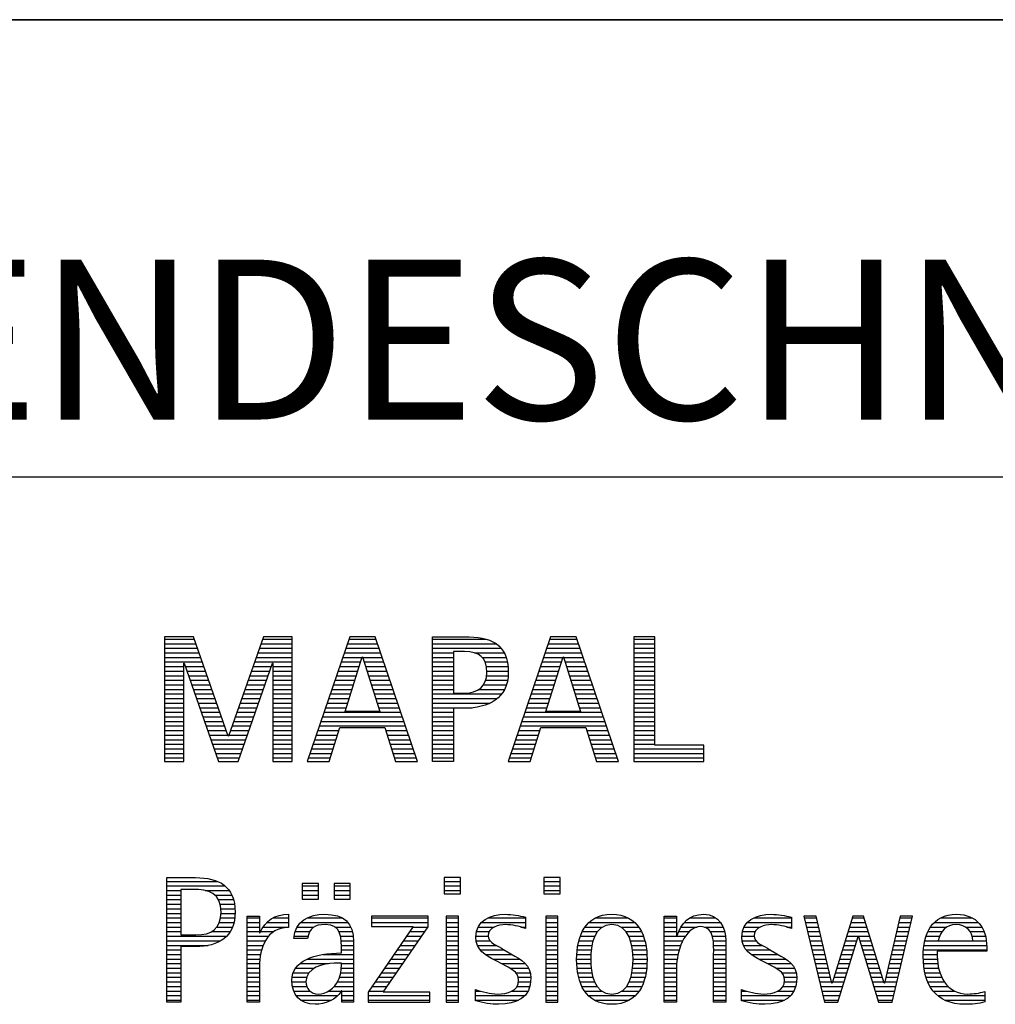
# Model space of a CAD drawing. Units: millimetres. Extents: x 0 to 420, y 0 to 297.
# Drawn here: x 248 to 270, y 28 to 50 of the extents above; entities that cross this region are included whole.
import ezdxf

# ---------------------------------------------------------------- set-up
doc = ezdxf.new("R2010")
doc.units = ezdxf.units.MM
doc.header["$LTSCALE"] = 23.1
doc.layers.add('607564219-000-00-ED1_FORMAT', color=7, linetype='CONTINUOUS')
doc.styles.get("Standard").update_dxf_attribs({"font": 'TXT.SHX', "width": 0.7})

# ---------------------------------------------------------------- blocks, each defined once
blk = doc.blocks.new('TITLEBLOCK_BL3', base_point=(315, 30))
at = {"layer": '607564219-000-00-ED1_FORMAT', "color": 7, "linetype": 'CONTINUOUS'}
for p, q in [((410, 50), (220, 50)), ((220, 40), (410, 40))]:
    blk.add_line(p, q, dxfattribs=at)
blk = doc.blocks.new('FIRMENLOGO_BL5', base_point=(251.34, 30.061))
at = {"layer": '607564219-000-00-ED1_FORMAT', "color": 9, "linetype": 'CONTINUOUS'}
for p, q in [((252.203, 36.499), (251.57, 36.499)), ((251.57, 36.499), (251.57, 33.771)), ((251.57, 36.445), (252.222, 36.445)), ((252.962, 34.321), (252.203, 36.499)), ((253.734, 36.499), (252.97, 34.321)), ((253.714, 36.445), (254.362, 36.445)), ((254.362, 36.499), (253.734, 36.499)), ((254.362, 33.771), (254.362, 36.499)), ((255.623, 36.499), (254.691, 33.771)), ((255.604, 36.445), (256.2, 36.445)), ((256.181, 36.499), (255.623, 36.499)), ((257.11, 33.771), (256.181, 36.499)), ((257.435, 36.445), (258.612, 36.445)), ((260.021, 36.499), (259.088, 33.771)), ((260.002, 36.445), (260.597, 36.445)), ((260.579, 36.499), (260.021, 36.499)), ((261.508, 33.771), (260.579, 36.499)), ((262.302, 36.499), (261.84, 36.499)), ((261.84, 36.499), (261.84, 33.771)), ((261.84, 36.445), (262.302, 36.445)), ((262.302, 34.123), (262.302, 36.499)), ((251.57, 36.345), (252.257, 36.345)), ((251.57, 36.245), (252.291, 36.245)), ((253.644, 36.245), (254.362, 36.245)), ((253.679, 36.345), (254.362, 36.345)), ((255.536, 36.245), (256.268, 36.245)), ((255.57, 36.345), (256.234, 36.345)), ((257.435, 36.345), (258.825, 36.345)), ((257.435, 36.245), (258.937, 36.245)), ((259.934, 36.245), (260.665, 36.245)), ((259.968, 36.345), (260.631, 36.345)), ((261.84, 36.345), (262.302, 36.345)), ((261.84, 36.245), (262.302, 36.245)), ((251.57, 36.145), (252.326, 36.145)), ((251.57, 36.045), (252.361, 36.045)), ((253.574, 36.045), (254.362, 36.045)), ((253.609, 36.145), (254.362, 36.145)), ((255.468, 36.045), (255.891, 36.045)), ((255.502, 36.145), (256.302, 36.145)), ((255.521, 34.862), (255.896, 36.061)), ((255.896, 36.061), (255.904, 36.061)), ((255.904, 36.061), (256.28, 34.862)), ((255.909, 36.045), (256.336, 36.045)), ((257.435, 36.145), (257.897, 36.145)), ((257.435, 36.045), (257.897, 36.045)), ((258.356, 36.145), (259.005, 36.145)), ((258.524, 36.045), (259.047, 36.045)), ((259.865, 36.045), (260.289, 36.045)), ((259.9, 36.145), (260.699, 36.145)), ((259.918, 34.862), (260.294, 36.061)), ((260.294, 36.061), (260.302, 36.061)), ((260.302, 36.061), (260.677, 34.862)), ((260.307, 36.045), (260.733, 36.045)), ((261.84, 36.145), (262.302, 36.145)), ((261.84, 36.045), (262.302, 36.045)), ((251.57, 35.945), (252.396, 35.945)), ((251.57, 35.845), (251.993, 35.845)), ((251.993, 33.771), (251.993, 35.922)), ((251.993, 35.922), (252.001, 35.922)), ((252.001, 35.922), (252.753, 33.771)), ((252.028, 35.845), (252.431, 35.845)), ((253.18, 33.771), (253.931, 35.922)), ((253.504, 35.845), (253.904, 35.845)), ((253.539, 35.945), (254.362, 35.945)), ((253.931, 35.922), (253.939, 35.922)), ((253.939, 35.922), (253.939, 33.771)), ((253.939, 35.845), (254.362, 35.845)), ((255.399, 35.845), (255.828, 35.845)), ((255.434, 35.945), (255.86, 35.945)), ((255.941, 35.945), (256.37, 35.945)), ((255.972, 35.845), (256.404, 35.845)), ((257.435, 35.945), (257.897, 35.945)), ((257.435, 35.845), (257.897, 35.845)), ((258.587, 35.945), (259.071, 35.945)), ((258.614, 35.845), (259.087, 35.845)), ((259.797, 35.845), (260.226, 35.845)), ((259.831, 35.945), (260.257, 35.945)), ((260.338, 35.945), (260.768, 35.945)), ((260.369, 35.845), (260.802, 35.845)), ((261.84, 35.945), (262.302, 35.945)), ((261.84, 35.845), (262.302, 35.845)), ((251.57, 35.745), (251.993, 35.745)), ((251.57, 35.645), (251.993, 35.645)), ((252.063, 35.745), (252.466, 35.745)), ((252.098, 35.645), (252.501, 35.645)), ((253.434, 35.645), (253.834, 35.645)), ((253.469, 35.745), (253.869, 35.745)), ((253.939, 35.745), (254.362, 35.745)), ((253.939, 35.645), (254.362, 35.645)), ((255.331, 35.645), (255.766, 35.645)), ((255.365, 35.745), (255.797, 35.745)), ((256.003, 35.745), (256.438, 35.745)), ((256.035, 35.645), (256.472, 35.645)), ((257.435, 35.745), (257.897, 35.745)), ((257.435, 35.645), (257.897, 35.645)), ((258.621, 35.645), (259.09, 35.645)), ((258.624, 35.745), (259.093, 35.745)), ((259.729, 35.645), (260.163, 35.645)), ((259.763, 35.745), (260.195, 35.745)), ((260.401, 35.745), (260.836, 35.745)), ((260.432, 35.645), (260.87, 35.645)), ((261.84, 35.745), (262.302, 35.745)), ((261.84, 35.645), (262.302, 35.645)), ((251.57, 35.545), (251.993, 35.545)), ((251.57, 35.445), (251.993, 35.445)), ((251.57, 35.345), (251.993, 35.345)), ((252.133, 35.545), (252.536, 35.545)), ((252.168, 35.445), (252.57, 35.445)), ((252.203, 35.345), (252.605, 35.345)), ((253.329, 35.345), (253.729, 35.345)), ((253.364, 35.445), (253.764, 35.445)), ((253.399, 35.545), (253.799, 35.545)), ((253.939, 35.545), (254.362, 35.545)), ((253.939, 35.445), (254.362, 35.445)), ((253.939, 35.345), (254.362, 35.345)), ((255.228, 35.345), (255.672, 35.345)), ((255.263, 35.445), (255.703, 35.445)), ((255.297, 35.545), (255.734, 35.545)), ((256.066, 35.545), (256.506, 35.545)), ((256.097, 35.445), (256.54, 35.445)), ((256.129, 35.345), (256.574, 35.345)), ((257.435, 35.545), (257.897, 35.545)), ((257.435, 35.445), (257.897, 35.445)), ((257.435, 35.345), (257.897, 35.345)), ((258.45, 35.345), (259.011, 35.345)), ((258.551, 35.445), (259.055, 35.445)), ((258.599, 35.545), (259.08, 35.545)), ((259.626, 35.345), (260.069, 35.345)), ((259.66, 35.445), (260.101, 35.445)), ((259.694, 35.545), (260.132, 35.545)), ((260.463, 35.545), (260.904, 35.545)), ((260.495, 35.445), (260.938, 35.445)), ((260.526, 35.345), (260.972, 35.345)), ((261.84, 35.545), (262.302, 35.545)), ((261.84, 35.445), (262.302, 35.445)), ((261.84, 35.345), (262.302, 35.345)), ((251.57, 35.245), (251.993, 35.245)), ((251.57, 35.145), (251.993, 35.145)), ((252.238, 35.245), (252.64, 35.245)), ((252.273, 35.145), (252.675, 35.145)), ((253.259, 35.145), (253.66, 35.145)), ((253.294, 35.245), (253.694, 35.245)), ((253.939, 35.245), (254.362, 35.245)), ((253.939, 35.145), (254.362, 35.145)), ((255.16, 35.145), (255.609, 35.145)), ((255.194, 35.245), (255.64, 35.245)), ((256.16, 35.245), (256.608, 35.245)), ((256.191, 35.145), (256.642, 35.145)), ((257.435, 35.245), (258.947, 35.245)), ((257.435, 35.145), (258.85, 35.145)), ((259.558, 35.145), (260.007, 35.145)), ((259.592, 35.245), (260.038, 35.245)), ((260.557, 35.245), (261.006, 35.245)), ((260.589, 35.145), (261.04, 35.145)), ((261.84, 35.245), (262.302, 35.245)), ((261.84, 35.145), (262.302, 35.145)), ((251.57, 35.045), (251.993, 35.045)), ((251.57, 34.945), (251.993, 34.945)), ((252.308, 35.045), (252.71, 35.045)), ((252.342, 34.945), (252.745, 34.945)), ((253.189, 34.945), (253.59, 34.945)), ((253.224, 35.045), (253.625, 35.045)), ((253.939, 35.045), (254.362, 35.045)), ((253.939, 34.945), (254.362, 34.945)), ((255.092, 34.945), (255.546, 34.945)), ((255.126, 35.045), (255.578, 35.045)), ((256.223, 35.045), (256.676, 35.045)), ((256.254, 34.945), (256.71, 34.945)), ((257.435, 35.045), (258.694, 35.045)), ((257.435, 34.945), (258.302, 34.945)), ((259.489, 34.945), (259.944, 34.945)), ((259.523, 35.045), (259.975, 35.045)), ((260.62, 35.045), (261.074, 35.045)), ((260.651, 34.945), (261.108, 34.945)), ((261.84, 35.045), (262.302, 35.045)), ((261.84, 34.945), (262.302, 34.945)), ((251.57, 34.845), (251.993, 34.845)), ((251.57, 34.745), (251.993, 34.745)), ((252.377, 34.845), (252.78, 34.845)), ((252.412, 34.745), (252.814, 34.745)), ((253.118, 34.745), (253.52, 34.745)), ((253.153, 34.845), (253.555, 34.845)), ((253.939, 34.845), (254.362, 34.845)), ((253.939, 34.745), (254.362, 34.745)), ((255.023, 34.745), (256.779, 34.745)), ((255.057, 34.845), (256.745, 34.845)), ((256.28, 34.862), (255.521, 34.862)), ((257.435, 34.845), (257.897, 34.845)), ((257.435, 34.745), (257.897, 34.745)), ((259.421, 34.745), (261.176, 34.745)), ((259.455, 34.845), (261.142, 34.845)), ((260.677, 34.862), (259.918, 34.862)), ((261.84, 34.845), (262.302, 34.845)), ((261.84, 34.745), (262.302, 34.745)), ((251.57, 34.645), (251.993, 34.645)), ((251.57, 34.545), (251.993, 34.545)), ((252.447, 34.645), (252.849, 34.645)), ((252.482, 34.545), (252.884, 34.545)), ((253.048, 34.545), (253.45, 34.545)), ((253.083, 34.645), (253.485, 34.645)), ((253.939, 34.645), (254.362, 34.645)), ((253.939, 34.545), (254.362, 34.545)), ((254.955, 34.545), (256.847, 34.545)), ((254.989, 34.645), (256.813, 34.645)), ((255.173, 33.771), (255.41, 34.511)), ((255.41, 34.511), (256.39, 34.511)), ((256.39, 34.511), (256.628, 33.771)), ((257.435, 34.645), (257.897, 34.645)), ((257.435, 34.545), (257.897, 34.545)), ((259.352, 34.545), (261.244, 34.545)), ((259.387, 34.645), (261.21, 34.645)), ((259.57, 33.771), (259.808, 34.511)), ((259.808, 34.511), (260.788, 34.511)), ((260.788, 34.511), (261.025, 33.771)), ((261.84, 34.645), (262.302, 34.645)), ((261.84, 34.545), (262.302, 34.545)), ((251.57, 34.445), (251.993, 34.445)), ((251.57, 34.345), (251.993, 34.345)), ((252.517, 34.445), (252.919, 34.445)), ((252.552, 34.345), (252.954, 34.345)), ((252.97, 34.321), (252.962, 34.321)), ((252.978, 34.345), (253.38, 34.345)), ((253.013, 34.445), (253.415, 34.445)), ((253.939, 34.445), (254.362, 34.445)), ((253.939, 34.345), (254.362, 34.345)), ((254.887, 34.345), (255.357, 34.345)), ((254.921, 34.445), (255.389, 34.445)), ((256.412, 34.445), (256.881, 34.445)), ((256.444, 34.345), (256.915, 34.345)), ((257.435, 34.445), (257.897, 34.445)), ((257.435, 34.345), (257.897, 34.345)), ((259.284, 34.345), (259.754, 34.345)), ((259.318, 34.445), (259.786, 34.445)), ((260.809, 34.445), (261.278, 34.445)), ((260.841, 34.345), (261.312, 34.345)), ((261.84, 34.445), (262.302, 34.445)), ((261.84, 34.345), (262.302, 34.345)), ((251.57, 34.245), (251.993, 34.245)), ((251.57, 34.145), (251.993, 34.145)), ((251.57, 34.045), (251.993, 34.045)), ((252.587, 34.245), (253.345, 34.245)), ((252.622, 34.145), (253.31, 34.145)), ((252.657, 34.045), (253.275, 34.045)), ((253.939, 34.245), (254.362, 34.245)), ((253.939, 34.145), (254.362, 34.145)), ((253.939, 34.045), (254.362, 34.045)), ((254.784, 34.045), (255.26, 34.045)), ((254.818, 34.145), (255.293, 34.145)), ((254.852, 34.245), (255.325, 34.245)), ((256.476, 34.245), (256.949, 34.245)), ((256.508, 34.145), (256.983, 34.145)), ((256.54, 34.045), (257.017, 34.045)), ((257.435, 34.245), (257.897, 34.245)), ((257.435, 34.145), (257.897, 34.145)), ((257.435, 34.045), (257.897, 34.045)), ((259.181, 34.045), (259.658, 34.045)), ((259.216, 34.145), (259.69, 34.145)), ((259.25, 34.245), (259.722, 34.245)), ((260.873, 34.245), (261.347, 34.245)), ((260.905, 34.145), (261.381, 34.145)), ((260.937, 34.045), (261.415, 34.045)), ((261.84, 34.245), (262.302, 34.245)), ((261.84, 34.145), (262.302, 34.145)), ((261.84, 34.045), (263.374, 34.045)), ((263.374, 34.123), (262.302, 34.123)), ((263.374, 33.771), (263.374, 34.123)), ((251.57, 33.945), (251.993, 33.945)), ((251.57, 33.845), (251.993, 33.845)), ((252.692, 33.945), (253.24, 33.945)), ((252.727, 33.845), (253.205, 33.845)), ((253.939, 33.945), (254.362, 33.945)), ((253.939, 33.845), (254.362, 33.845)), ((254.716, 33.845), (255.196, 33.845)), ((254.75, 33.945), (255.228, 33.945)), ((256.572, 33.945), (257.051, 33.945)), ((256.604, 33.845), (257.085, 33.845)), ((257.435, 33.945), (257.897, 33.945)), ((257.435, 33.845), (257.897, 33.845)), ((259.113, 33.845), (259.594, 33.845)), ((259.147, 33.945), (259.626, 33.945)), ((260.969, 33.945), (261.449, 33.945)), ((261.002, 33.845), (261.483, 33.845)), ((261.84, 33.945), (263.374, 33.945)), ((261.84, 33.845), (263.374, 33.845)), ((251.57, 33.771), (251.993, 33.771)), ((252.753, 33.771), (253.18, 33.771)), ((253.939, 33.771), (254.362, 33.771)), ((254.691, 33.771), (255.173, 33.771)), ((256.628, 33.771), (257.11, 33.771)), ((259.088, 33.771), (259.57, 33.771)), ((261.025, 33.771), (261.508, 33.771)), ((261.84, 33.771), (263.374, 33.771)), ((251.618, 31.145), (252.725, 31.145)), ((251.618, 31.045), (252.892, 31.045)), ((254.939, 31.1), (254.584, 31.1)), ((254.584, 31.1), (254.584, 30.753)), ((254.584, 31.045), (254.939, 31.045)), ((254.939, 30.753), (254.939, 31.1)), ((255.635, 31.1), (255.28, 31.1)), ((255.28, 31.1), (255.28, 30.753)), ((255.28, 31.045), (255.635, 31.045)), ((255.635, 30.753), (255.635, 31.1)), ((258.048, 31.227), (257.692, 31.227)), ((257.692, 31.227), (257.692, 30.872)), ((257.692, 31.145), (258.048, 31.145)), ((257.692, 31.045), (258.048, 31.045)), ((258.048, 30.872), (258.048, 31.227)), ((260.226, 31.227), (259.871, 31.227)), ((259.871, 31.227), (259.871, 30.872)), ((259.871, 31.145), (260.226, 31.145)), ((259.871, 31.045), (260.226, 31.045)), ((260.226, 30.872), (260.226, 31.227)), ((251.618, 30.945), (251.926, 30.945)), ((251.618, 30.845), (251.926, 30.845)), ((252.462, 30.945), (252.984, 30.945)), ((252.672, 30.845), (253.042, 30.845)), ((254.584, 30.945), (254.939, 30.945)), ((254.584, 30.845), (254.939, 30.845)), ((255.28, 30.945), (255.635, 30.945)), ((255.28, 30.845), (255.635, 30.845)), ((257.692, 30.945), (258.048, 30.945)), ((257.692, 30.872), (258.048, 30.872)), ((259.871, 30.945), (260.226, 30.945)), ((259.871, 30.872), (260.226, 30.872)), ((251.618, 30.745), (251.926, 30.745)), ((251.618, 30.645), (251.926, 30.645)), ((252.75, 30.745), (253.08, 30.745)), ((252.788, 30.645), (253.103, 30.645)), ((254.584, 30.753), (254.939, 30.753)), ((255.28, 30.753), (255.635, 30.753)), ((251.618, 30.545), (251.926, 30.545)), ((251.618, 30.445), (251.926, 30.445)), ((252.804, 30.545), (253.111, 30.545)), ((252.807, 30.445), (253.114, 30.445)), ((257.339, 30.381), (256.098, 30.381)), ((256.098, 30.381), (256.098, 30.156)), ((257.339, 30.152), (257.339, 30.381)), ((258.004, 30.381), (257.735, 30.381)), ((257.735, 30.381), (257.735, 28.499)), ((258.004, 28.499), (258.004, 30.381)), ((260.182, 30.381), (259.914, 30.381)), ((259.914, 30.381), (259.914, 28.499)), ((260.182, 28.499), (260.182, 30.381)), ((265.83, 30.381), (265.561, 30.381)), ((265.561, 30.381), (266.016, 28.499)), ((266.174, 28.918), (265.83, 30.381)), ((266.633, 30.381), (266.182, 28.918)), ((266.866, 30.381), (266.633, 30.381)), ((267.32, 28.918), (266.866, 30.381)), ((267.668, 30.381), (267.329, 28.918)), ((267.498, 28.499), (267.938, 30.381)), ((267.938, 30.381), (267.668, 30.381)), ((251.618, 30.345), (251.926, 30.345)), ((251.618, 30.245), (251.926, 30.245)), ((252.771, 30.245), (253.088, 30.245)), ((252.797, 30.345), (253.107, 30.345)), ((253.381, 30.345), (253.65, 30.345)), ((253.381, 30.245), (253.65, 30.245)), ((253.811, 30.245), (254.287, 30.245)), ((253.943, 30.345), (254.287, 30.345)), ((254.546, 30.245), (255.588, 30.245)), ((254.694, 30.345), (255.463, 30.345)), ((256.098, 30.345), (257.339, 30.345)), ((256.098, 30.245), (257.339, 30.245)), ((257.735, 30.345), (258.004, 30.345)), ((257.735, 30.245), (258.004, 30.245)), ((258.504, 30.245), (259.471, 30.245)), ((258.645, 30.345), (259.471, 30.345)), ((259.914, 30.345), (260.182, 30.345)), ((259.914, 30.245), (260.182, 30.245)), ((260.861, 30.245), (261.858, 30.245)), ((260.999, 30.345), (261.719, 30.345)), ((262.509, 30.345), (262.777, 30.345)), ((262.509, 30.245), (262.777, 30.245)), ((262.944, 30.245), (263.736, 30.245)), ((263.061, 30.345), (263.637, 30.345)), ((264.324, 30.245), (265.292, 30.245)), ((264.465, 30.345), (265.292, 30.345)), ((265.57, 30.345), (265.839, 30.345)), ((265.594, 30.245), (265.862, 30.245)), ((266.591, 30.245), (266.908, 30.245)), ((266.622, 30.345), (266.877, 30.345)), ((267.637, 30.245), (267.906, 30.245)), ((267.66, 30.345), (267.929, 30.345)), ((268.419, 30.245), (269.379, 30.245)), ((268.554, 30.345), (269.251, 30.345)), ((251.618, 30.145), (251.926, 30.145)), ((251.618, 30.045), (251.926, 30.045)), ((252.598, 30.045), (253.008, 30.045)), ((252.715, 30.145), (253.059, 30.145)), ((253.381, 30.145), (253.65, 30.145)), ((253.381, 30.045), (253.65, 30.045)), ((253.672, 30.045), (253.963, 30.045)), ((253.728, 30.145), (254.287, 30.145)), ((254.427, 30.045), (254.748, 30.045)), ((254.47, 30.145), (254.841, 30.145)), ((255.299, 30.145), (255.649, 30.145)), ((255.387, 30.045), (255.684, 30.045)), ((257.011, 30.156), (256.027, 28.72)), ((256.098, 30.156), (257.011, 30.156)), ((256.359, 28.724), (257.339, 30.152)), ((256.935, 30.045), (257.266, 30.045)), ((257.004, 30.145), (257.335, 30.145)), ((257.735, 30.145), (258.004, 30.145)), ((257.735, 30.045), (258.004, 30.045)), ((258.398, 30.045), (258.677, 30.045)), ((258.434, 30.145), (258.788, 30.145)), ((259.367, 30.145), (259.471, 30.145)), ((259.914, 30.145), (260.182, 30.145)), ((259.914, 30.045), (260.182, 30.045)), ((260.714, 30.045), (261.045, 30.045)), ((260.774, 30.145), (261.153, 30.145)), ((261.563, 30.145), (261.946, 30.145)), ((261.673, 30.045), (262.007, 30.045)), ((262.509, 30.145), (262.777, 30.145)), ((262.509, 30.045), (262.777, 30.045)), ((262.823, 30.045), (263.056, 30.045)), ((262.872, 30.145), (263.227, 30.145)), ((263.39, 30.145), (263.794, 30.145)), ((263.519, 30.045), (263.829, 30.045)), ((264.218, 30.045), (264.498, 30.045)), ((264.254, 30.145), (264.609, 30.145)), ((265.188, 30.145), (265.292, 30.145)), ((265.618, 30.145), (265.886, 30.145)), ((265.642, 30.045), (265.909, 30.045)), ((266.529, 30.045), (266.97, 30.045)), ((266.56, 30.145), (266.939, 30.145)), ((267.59, 30.045), (267.859, 30.045)), ((267.614, 30.145), (267.883, 30.145)), ((268.279, 30.045), (268.586, 30.045)), ((268.335, 30.145), (268.691, 30.145)), ((269.097, 30.145), (269.458, 30.145)), ((269.2, 30.045), (269.507, 30.045)), ((251.618, 29.945), (252.929, 29.945)), ((251.618, 29.845), (252.799, 29.845)), ((251.618, 29.745), (252.527, 29.745)), ((253.381, 29.945), (253.847, 29.945)), ((253.381, 29.845), (253.778, 29.845)), ((253.381, 29.745), (253.73, 29.745)), ((254.407, 29.945), (254.712, 29.945)), ((255.422, 29.945), (255.703, 29.945)), ((255.436, 29.845), (255.709, 29.845)), ((255.44, 29.745), (255.71, 29.745)), ((256.73, 29.745), (257.06, 29.745)), ((256.798, 29.845), (257.129, 29.845)), ((256.867, 29.945), (257.197, 29.945)), ((257.735, 29.945), (258.004, 29.945)), ((257.735, 29.845), (258.004, 29.845)), ((257.735, 29.745), (258.004, 29.745)), ((258.385, 29.945), (258.654, 29.945)), ((258.391, 29.845), (258.697, 29.845)), ((258.418, 29.745), (258.829, 29.745)), ((259.914, 29.945), (260.182, 29.945)), ((259.914, 29.845), (260.182, 29.845)), ((259.914, 29.745), (260.182, 29.745)), ((260.617, 29.745), (260.926, 29.745)), ((260.64, 29.845), (260.951, 29.845)), ((260.671, 29.945), (260.988, 29.945)), ((261.731, 29.945), (262.05, 29.945)), ((261.769, 29.845), (262.082, 29.845)), ((261.795, 29.745), (262.105, 29.745)), ((262.509, 29.945), (262.972, 29.945)), ((262.509, 29.845), (262.914, 29.845)), ((262.509, 29.745), (262.871, 29.745)), ((263.561, 29.945), (263.848, 29.945)), ((263.58, 29.845), (263.856, 29.845)), ((263.588, 29.745), (263.856, 29.745)), ((264.206, 29.945), (264.475, 29.945)), ((264.212, 29.845), (264.519, 29.845)), ((264.239, 29.745), (264.65, 29.745)), ((265.666, 29.945), (265.933, 29.945)), ((265.69, 29.845), (265.956, 29.845)), ((265.715, 29.745), (265.98, 29.745)), ((266.308, 28.499), (266.748, 29.942)), ((266.437, 29.745), (266.688, 29.745)), ((266.468, 29.845), (266.718, 29.845)), ((266.498, 29.945), (267.001, 29.945)), ((266.748, 29.942), (266.755, 29.942)), ((266.755, 29.942), (267.198, 28.499)), ((266.785, 29.845), (267.032, 29.845)), ((266.816, 29.745), (267.063, 29.745)), ((267.521, 29.745), (267.789, 29.745)), ((267.544, 29.845), (267.813, 29.845)), ((267.567, 29.945), (267.836, 29.945)), ((268.193, 29.745), (269.565, 29.745)), ((268.213, 29.845), (268.503, 29.845)), ((268.24, 29.945), (268.533, 29.945)), ((269.246, 29.945), (269.538, 29.945)), ((269.259, 29.845), (269.556, 29.845)), ((251.618, 29.645), (251.926, 29.645)), ((251.618, 29.545), (251.926, 29.545)), ((253.381, 29.645), (253.696, 29.645)), ((253.381, 29.545), (253.675, 29.545)), ((255.042, 29.545), (255.71, 29.545)), ((255.441, 29.645), (255.71, 29.645)), ((256.593, 29.545), (256.923, 29.545)), ((256.661, 29.645), (256.991, 29.645)), ((257.735, 29.645), (258.004, 29.645)), ((257.735, 29.545), (258.004, 29.545)), ((258.481, 29.645), (259.013, 29.645)), ((258.589, 29.545), (259.181, 29.545)), ((259.914, 29.645), (260.182, 29.645)), ((259.914, 29.545), (260.182, 29.545)), ((260.594, 29.545), (260.902, 29.545)), ((260.604, 29.645), (260.91, 29.645)), ((261.812, 29.645), (262.118, 29.645)), ((261.82, 29.545), (262.129, 29.545)), ((262.509, 29.645), (262.837, 29.645)), ((262.509, 29.545), (262.811, 29.545)), ((263.588, 29.645), (263.856, 29.645)), ((263.588, 29.545), (263.856, 29.545)), ((264.302, 29.645), (264.834, 29.645)), ((264.41, 29.545), (265.002, 29.545)), ((265.739, 29.645), (266.003, 29.645)), ((265.763, 29.545), (266.027, 29.545)), ((266.375, 29.545), (266.627, 29.545)), ((266.406, 29.645), (266.657, 29.645)), ((266.846, 29.645), (267.094, 29.645)), ((266.877, 29.545), (267.126, 29.545)), ((267.475, 29.545), (267.743, 29.545)), ((267.498, 29.645), (267.766, 29.645)), ((268.176, 29.545), (268.483, 29.545)), ((268.183, 29.645), (269.566, 29.645)), ((251.618, 29.445), (251.926, 29.445)), ((251.618, 29.345), (251.926, 29.345)), ((253.381, 29.445), (253.661, 29.445)), ((253.381, 29.345), (253.651, 29.345)), ((254.536, 29.345), (255.163, 29.345)), ((254.696, 29.445), (255.71, 29.445)), ((255.441, 29.345), (255.71, 29.345)), ((256.455, 29.345), (256.785, 29.345)), ((256.524, 29.445), (256.854, 29.445)), ((257.735, 29.445), (258.004, 29.445)), ((257.735, 29.345), (258.004, 29.345)), ((258.756, 29.445), (259.343, 29.445)), ((258.944, 29.345), (259.467, 29.345)), ((259.914, 29.445), (260.182, 29.445)), ((259.914, 29.345), (260.182, 29.345)), ((260.591, 29.445), (260.898, 29.445)), ((260.593, 29.345), (260.901, 29.345)), ((261.821, 29.345), (262.129, 29.345)), ((261.824, 29.445), (262.132, 29.445)), ((262.509, 29.445), (262.792, 29.445)), ((262.509, 29.345), (262.782, 29.345)), ((263.588, 29.445), (263.856, 29.445)), ((263.588, 29.345), (263.856, 29.345)), ((264.577, 29.445), (265.164, 29.445)), ((264.764, 29.345), (265.288, 29.345)), ((265.787, 29.445), (266.05, 29.445)), ((265.811, 29.345), (266.074, 29.345)), ((266.314, 29.345), (266.566, 29.345)), ((266.345, 29.445), (266.596, 29.445)), ((266.908, 29.445), (267.157, 29.445)), ((266.938, 29.345), (267.188, 29.345)), ((267.428, 29.345), (267.696, 29.345)), ((267.451, 29.445), (267.719, 29.445)), ((268.176, 29.445), (268.487, 29.445)), ((268.184, 29.345), (268.495, 29.345)), ((251.618, 29.245), (251.926, 29.245)), ((251.618, 29.145), (251.926, 29.145)), ((253.381, 29.245), (253.65, 29.245)), ((253.381, 29.145), (253.65, 29.145)), ((254.388, 29.145), (254.731, 29.145)), ((254.439, 29.245), (254.849, 29.245)), ((255.427, 29.145), (255.71, 29.145)), ((255.438, 29.245), (255.71, 29.245)), ((256.318, 29.145), (256.648, 29.145)), ((256.387, 29.245), (256.717, 29.245)), ((257.735, 29.245), (258.004, 29.245)), ((257.735, 29.145), (258.004, 29.145)), ((259.129, 29.245), (259.539, 29.245)), ((259.258, 29.145), (259.576, 29.145)), ((259.914, 29.245), (260.182, 29.245)), ((259.914, 29.145), (260.182, 29.145)), ((260.602, 29.245), (260.909, 29.245)), ((260.613, 29.145), (260.925, 29.145)), ((261.797, 29.145), (262.109, 29.145)), ((261.813, 29.245), (262.121, 29.245)), ((262.509, 29.245), (262.777, 29.245)), ((262.509, 29.145), (262.777, 29.145)), ((263.588, 29.245), (263.856, 29.245)), ((263.588, 29.145), (263.856, 29.145)), ((264.95, 29.245), (265.359, 29.245)), ((265.079, 29.145), (265.396, 29.145)), ((265.836, 29.245), (266.097, 29.245)), ((265.86, 29.145), (266.121, 29.145)), ((266.252, 29.145), (266.505, 29.145)), ((266.283, 29.245), (266.535, 29.245)), ((266.969, 29.245), (267.219, 29.245)), ((267, 29.145), (267.25, 29.145)), ((267.382, 29.145), (267.649, 29.145)), ((267.405, 29.245), (267.673, 29.245)), ((268.193, 29.245), (268.514, 29.245)), ((268.213, 29.145), (268.543, 29.145)), ((251.618, 29.045), (251.926, 29.045)), ((251.618, 28.945), (251.926, 28.945)), ((253.381, 29.045), (253.65, 29.045)), ((253.381, 28.945), (253.65, 28.945)), ((254.359, 28.945), (254.667, 28.945)), ((254.364, 29.045), (254.68, 29.045)), ((255.356, 28.945), (255.71, 28.945)), ((255.4, 29.045), (255.71, 29.045)), ((256.181, 28.945), (256.511, 28.945)), ((256.25, 29.045), (256.579, 29.045)), ((257.735, 29.045), (258.004, 29.045)), ((257.735, 28.945), (258.004, 28.945)), ((259.313, 29.045), (259.588, 29.045)), ((259.318, 28.945), (259.584, 28.945)), ((259.914, 29.045), (260.182, 29.045)), ((259.914, 28.945), (260.182, 28.945)), ((260.635, 29.045), (260.948, 29.045)), ((260.665, 28.945), (260.984, 28.945)), ((261.737, 28.945), (262.057, 28.945)), ((261.773, 29.045), (262.087, 29.045)), ((262.509, 29.045), (262.777, 29.045)), ((262.509, 28.945), (262.777, 28.945)), ((263.588, 29.045), (263.856, 29.045)), ((263.588, 28.945), (263.856, 28.945)), ((265.134, 29.045), (265.409, 29.045)), ((265.14, 28.945), (265.404, 28.945)), ((265.884, 29.045), (266.144, 29.045)), ((265.908, 28.945), (266.168, 28.945)), ((266.182, 28.918), (266.174, 28.918)), ((266.191, 28.945), (266.444, 28.945)), ((266.221, 29.045), (266.474, 29.045)), ((267.03, 29.045), (267.281, 29.045)), ((267.061, 28.945), (267.312, 28.945)), ((267.329, 28.918), (267.32, 28.918)), ((267.335, 28.945), (267.602, 28.945)), ((267.359, 29.045), (267.626, 29.045)), ((268.24, 29.045), (268.585, 29.045)), ((268.275, 28.945), (268.643, 28.945)), ((251.618, 28.845), (251.926, 28.845)), ((251.618, 28.745), (251.926, 28.745)), ((253.381, 28.845), (253.65, 28.845)), ((253.381, 28.745), (253.65, 28.745)), ((254.371, 28.845), (254.686, 28.845)), ((254.399, 28.745), (254.753, 28.745)), ((255.161, 28.745), (255.44, 28.745)), ((255.285, 28.845), (255.71, 28.845)), ((255.45, 28.745), (255.71, 28.745)), ((256.027, 28.72), (256.027, 28.499)), ((256.044, 28.745), (256.373, 28.745)), ((256.113, 28.845), (256.442, 28.845)), ((257.375, 28.724), (256.359, 28.724)), ((257.375, 28.499), (257.375, 28.724)), ((257.735, 28.845), (258.004, 28.845)), ((257.735, 28.745), (258.004, 28.745)), ((258.376, 28.745), (258.49, 28.745)), ((259.175, 28.745), (259.525, 28.745)), ((259.285, 28.845), (259.564, 28.845)), ((259.914, 28.845), (260.182, 28.845)), ((259.914, 28.745), (260.182, 28.745)), ((260.705, 28.845), (261.038, 28.845)), ((260.762, 28.745), (261.138, 28.745)), ((261.58, 28.745), (261.959, 28.745)), ((261.682, 28.845), (262.016, 28.845)), ((262.509, 28.845), (262.777, 28.845)), ((262.509, 28.745), (262.777, 28.745)), ((263.588, 28.845), (263.856, 28.845)), ((263.588, 28.745), (263.856, 28.745)), ((264.197, 28.745), (264.311, 28.745)), ((264.996, 28.745), (265.346, 28.745)), ((265.106, 28.845), (265.385, 28.845)), ((265.932, 28.845), (266.414, 28.845)), ((265.956, 28.745), (266.383, 28.745)), ((267.092, 28.845), (267.579, 28.845)), ((267.122, 28.745), (267.556, 28.745)), ((268.324, 28.845), (268.728, 28.845)), ((268.393, 28.745), (268.87, 28.745)), ((251.618, 28.645), (251.926, 28.645)), ((251.618, 28.545), (251.926, 28.545)), ((253.381, 28.645), (253.65, 28.645)), ((253.381, 28.545), (253.65, 28.545)), ((254.451, 28.645), (255.362, 28.645)), ((254.55, 28.545), (255.225, 28.545)), ((255.45, 28.645), (255.71, 28.645)), ((255.45, 28.545), (255.71, 28.545)), ((256.027, 28.645), (257.375, 28.645)), ((256.027, 28.545), (257.375, 28.545)), ((256.027, 28.499), (257.375, 28.499)), ((257.735, 28.645), (258.004, 28.645)), ((257.735, 28.545), (258.004, 28.545)), ((257.735, 28.499), (258.004, 28.499)), ((258.376, 28.645), (259.454, 28.645)), ((258.376, 28.545), (259.318, 28.545)), ((259.914, 28.645), (260.182, 28.645)), ((259.914, 28.545), (260.182, 28.545)), ((259.914, 28.499), (260.182, 28.499)), ((260.846, 28.645), (261.874, 28.645)), ((260.978, 28.545), (261.741, 28.545)), ((262.509, 28.645), (262.777, 28.645)), ((262.509, 28.545), (262.777, 28.545)), ((263.588, 28.645), (263.856, 28.645)), ((263.588, 28.545), (263.856, 28.545)), ((264.197, 28.645), (265.274, 28.645)), ((264.197, 28.545), (265.139, 28.545)), ((265.981, 28.645), (266.353, 28.645)), ((266.005, 28.545), (266.322, 28.545)), ((266.016, 28.499), (266.308, 28.499)), ((267.153, 28.645), (267.532, 28.645)), ((267.184, 28.545), (267.509, 28.545)), ((267.198, 28.499), (267.498, 28.499)), ((268.493, 28.645), (269.523, 28.645)), ((268.648, 28.545), (269.523, 28.545))]:
    blk.add_line(p, q, dxfattribs=at)
for points, knots in [([(259.095, 35.713), (259.095, 36.354), (258.696, 36.499), (258.138, 36.499), (258.138, 36.499), (257.435, 36.499), (257.435, 36.499), (257.435, 36.499), (257.435, 33.771), (257.435, 33.771), (257.435, 33.771), (257.897, 33.771), (257.897, 33.771), (257.897, 33.771), (257.897, 34.934), (257.897, 34.934), (257.897, 34.934), (258.138, 34.934), (258.138, 34.934), (258.649, 34.934), (259.095, 35.143), (259.095, 35.713)], [0, 0, 0, 0, 1, 1, 1, 2, 2, 2, 3, 3, 3, 4, 4, 4, 5, 5, 5, 6, 6, 6, 7, 7, 7, 7]), ([(258.625, 35.713), (258.625, 35.412), (258.427, 35.262), (258.138, 35.262), (258.138, 35.262), (257.897, 35.262), (257.897, 35.262), (257.897, 35.262), (257.897, 36.172), (257.897, 36.172), (257.897, 36.172), (258.138, 36.172), (258.138, 36.172), (258.459, 36.172), (258.625, 36.049), (258.625, 35.713)], [0, 0, 0, 0, 1, 1, 1, 2, 2, 2, 3, 3, 3, 4, 4, 4, 5, 5, 5, 5]), ([(251.926, 28.499), (251.926, 28.499), (251.926, 29.717), (251.926, 29.717), (251.926, 29.717), (252.25, 29.717), (252.25, 29.717), (252.749, 29.717), (253.116, 29.926), (253.116, 30.472), (253.116, 31.038), (252.761, 31.227), (252.25, 31.227), (252.25, 31.227), (251.618, 31.227), (251.618, 31.227), (251.618, 31.227), (251.618, 28.499), (251.618, 28.499), (251.618, 28.499), (251.926, 28.499), (251.926, 28.499)], [0, 0, 0, 0, 1, 1, 1, 2, 2, 2, 3, 3, 3, 4, 4, 4, 5, 5, 5, 6, 6, 6, 7, 7, 7, 7]), ([(251.926, 29.973), (251.926, 29.973), (251.926, 30.97), (251.926, 30.97), (251.926, 30.97), (252.183, 30.97), (252.183, 30.97), (252.543, 30.97), (252.808, 30.891), (252.808, 30.468), (252.808, 30.112), (252.598, 29.973), (252.258, 29.973), (252.258, 29.973), (251.926, 29.973), (251.926, 29.973)], [0, 0, 0, 0, 1, 1, 1, 2, 2, 2, 3, 3, 3, 4, 4, 4, 5, 5, 5, 5]), ([(253.65, 28.499), (253.65, 28.499), (253.65, 29.278), (253.65, 29.278), (253.65, 29.685), (253.8, 30.136), (254.287, 30.136), (254.287, 30.136), (254.287, 30.424), (254.287, 30.424), (253.986, 30.424), (253.776, 30.29), (253.658, 30.017), (253.658, 30.017), (253.65, 30.017), (253.65, 30.017), (253.65, 30.017), (253.65, 30.381), (253.65, 30.381), (253.65, 30.381), (253.381, 30.381), (253.381, 30.381), (253.381, 30.381), (253.381, 28.499), (253.381, 28.499), (253.381, 28.499), (253.65, 28.499), (253.65, 28.499)], [0, 0, 0, 0, 1, 1, 1, 2, 2, 2, 3, 3, 3, 4, 4, 4, 5, 5, 5, 6, 6, 6, 7, 7, 7, 8, 8, 8, 9, 9, 9, 9]), ([(255.71, 28.499), (255.71, 28.499), (255.71, 29.819), (255.71, 29.819), (255.71, 30.243), (255.505, 30.424), (255.078, 30.424), (254.737, 30.424), (254.413, 30.274), (254.401, 29.898), (254.401, 29.898), (254.702, 29.898), (254.702, 29.898), (254.734, 30.124), (254.86, 30.199), (255.086, 30.199), (255.457, 30.199), (255.441, 29.898), (255.441, 29.617), (255.441, 29.617), (255.441, 29.578), (255.441, 29.578), (254.848, 29.578), (254.358, 29.4), (254.358, 28.981), (254.358, 28.66), (254.536, 28.455), (254.864, 28.455), (255.074, 28.455), (255.339, 28.55), (255.441, 28.747), (255.441, 28.747), (255.45, 28.747), (255.45, 28.747), (255.45, 28.747), (255.45, 28.499), (255.45, 28.499), (255.45, 28.499), (255.71, 28.499), (255.71, 28.499)], [0, 0, 0, 0, 1, 1, 1, 2, 2, 2, 3, 3, 3, 4, 4, 4, 5, 5, 5, 6, 6, 6, 7, 7, 7, 8, 8, 8, 9, 9, 9, 10, 10, 10, 11, 11, 11, 12, 12, 12, 13, 13, 13, 13]), ([(258.376, 28.534), (258.545, 28.483), (258.715, 28.455), (258.89, 28.455), (259.265, 28.455), (259.59, 28.601), (259.59, 29.024), (259.59, 29.329), (259.384, 29.424), (259.151, 29.562), (259.151, 29.562), (258.992, 29.657), (258.992, 29.657), (258.882, 29.725), (258.652, 29.8), (258.652, 29.954), (258.652, 30.136), (258.886, 30.199), (259.032, 30.199), (259.175, 30.199), (259.333, 30.164), (259.471, 30.112), (259.471, 30.112), (259.471, 30.361), (259.471, 30.361), (259.325, 30.396), (259.182, 30.424), (259.028, 30.424), (258.704, 30.424), (258.384, 30.294), (258.384, 29.926), (258.384, 29.637), (258.589, 29.531), (258.811, 29.416), (258.811, 29.416), (258.981, 29.325), (258.981, 29.325), (259.119, 29.25), (259.321, 29.175), (259.321, 28.985), (259.321, 28.736), (259.064, 28.68), (258.862, 28.68), (258.692, 28.68), (258.534, 28.728), (258.376, 28.779), (258.376, 28.779), (258.376, 28.534), (258.376, 28.534)], [0, 0, 0, 0, 1, 1, 1, 2, 2, 2, 3, 3, 3, 4, 4, 4, 5, 5, 5, 6, 6, 6, 7, 7, 7, 8, 8, 8, 9, 9, 9, 10, 10, 10, 11, 11, 11, 12, 12, 12, 13, 13, 13, 14, 14, 14, 15, 15, 15, 16, 16, 16, 16]), ([(261.358, 28.455), (261.947, 28.455), (262.132, 28.921), (262.132, 29.436), (262.132, 29.942), (261.947, 30.424), (261.358, 30.424), (260.772, 30.424), (260.59, 29.942), (260.59, 29.436), (260.59, 28.925), (260.772, 28.455), (261.358, 28.455)], [0, 0, 0, 0, 1, 1, 1, 2, 2, 2, 3, 3, 3, 4, 4, 4, 4]), ([(263.856, 28.499), (263.856, 28.499), (263.856, 29.843), (263.856, 29.843), (263.856, 30.14), (263.702, 30.424), (263.374, 30.424), (263.046, 30.424), (262.879, 30.238), (262.785, 29.946), (262.785, 29.946), (262.777, 29.946), (262.777, 29.946), (262.777, 29.946), (262.777, 30.381), (262.777, 30.381), (262.777, 30.381), (262.509, 30.381), (262.509, 30.381), (262.509, 30.381), (262.509, 28.499), (262.509, 28.499), (262.509, 28.499), (262.777, 28.499), (262.777, 28.499), (262.777, 28.499), (262.777, 29.273), (262.777, 29.273), (262.777, 29.567), (262.935, 30.156), (263.311, 30.156), (263.624, 30.156), (263.588, 29.752), (263.588, 29.543), (263.588, 29.543), (263.588, 28.499), (263.588, 28.499), (263.588, 28.499), (263.856, 28.499), (263.856, 28.499)], [0, 0, 0, 0, 1, 1, 1, 2, 2, 2, 3, 3, 3, 4, 4, 4, 5, 5, 5, 6, 6, 6, 7, 7, 7, 8, 8, 8, 9, 9, 9, 10, 10, 10, 11, 11, 11, 12, 12, 12, 13, 13, 13, 13]), ([(264.197, 28.534), (264.367, 28.483), (264.537, 28.455), (264.711, 28.455), (265.086, 28.455), (265.41, 28.601), (265.41, 29.024), (265.41, 29.329), (265.206, 29.424), (264.972, 29.562), (264.972, 29.562), (264.814, 29.657), (264.814, 29.657), (264.703, 29.725), (264.473, 29.8), (264.473, 29.954), (264.473, 30.136), (264.707, 30.199), (264.853, 30.199), (264.996, 30.199), (265.154, 30.164), (265.292, 30.112), (265.292, 30.112), (265.292, 30.361), (265.292, 30.361), (265.146, 30.396), (265.003, 30.424), (264.849, 30.424), (264.524, 30.424), (264.205, 30.294), (264.205, 29.926), (264.205, 29.637), (264.41, 29.531), (264.632, 29.416), (264.632, 29.416), (264.801, 29.325), (264.801, 29.325), (264.94, 29.25), (265.142, 29.175), (265.142, 28.985), (265.142, 28.736), (264.885, 28.68), (264.683, 28.68), (264.513, 28.68), (264.354, 28.728), (264.197, 28.779), (264.197, 28.779), (264.197, 28.534), (264.197, 28.534)], [0, 0, 0, 0, 1, 1, 1, 2, 2, 2, 3, 3, 3, 4, 4, 4, 5, 5, 5, 6, 6, 6, 7, 7, 7, 8, 8, 8, 9, 9, 9, 10, 10, 10, 11, 11, 11, 12, 12, 12, 13, 13, 13, 14, 14, 14, 15, 15, 15, 16, 16, 16, 16]), ([(269.523, 28.732), (269.396, 28.7), (269.282, 28.68), (269.152, 28.68), (268.689, 28.68), (268.483, 29.096), (268.483, 29.507), (268.483, 29.507), (268.483, 29.618), (268.483, 29.618), (268.483, 29.618), (269.566, 29.618), (269.566, 29.618), (269.566, 29.618), (269.566, 29.708), (269.566, 29.708), (269.566, 30.128), (269.345, 30.424), (268.911, 30.424), (268.357, 30.424), (268.175, 29.993), (268.175, 29.503), (268.175, 28.89), (268.439, 28.455), (269.092, 28.455), (269.239, 28.455), (269.385, 28.467), (269.523, 28.51), (269.523, 28.51), (269.523, 28.732), (269.523, 28.732)], [0, 0, 0, 0, 1, 1, 1, 2, 2, 2, 3, 3, 3, 4, 4, 4, 5, 5, 5, 6, 6, 6, 7, 7, 7, 8, 8, 8, 9, 9, 9, 10, 10, 10, 10]), ([(261.358, 28.68), (260.966, 28.68), (260.898, 29.139), (260.898, 29.44), (260.898, 29.74), (260.966, 30.199), (261.358, 30.199), (261.749, 30.199), (261.824, 29.744), (261.824, 29.44), (261.824, 29.135), (261.753, 28.68), (261.358, 28.68)], [0, 0, 0, 0, 1, 1, 1, 2, 2, 2, 3, 3, 3, 4, 4, 4, 4]), ([(268.503, 29.843), (268.546, 30.053), (268.673, 30.199), (268.899, 30.199), (269.104, 30.199), (269.259, 30.053), (269.259, 29.843), (269.259, 29.843), (268.503, 29.843), (268.503, 29.843)], [0, 0, 0, 0, 1, 1, 1, 2, 2, 2, 3, 3, 3, 3]), ([(255.441, 29.353), (255.441, 29.195), (255.434, 29.112), (255.37, 28.973), (255.295, 28.803), (255.113, 28.68), (254.931, 28.68), (254.773, 28.68), (254.666, 28.795), (254.666, 28.953), (254.666, 29.254), (255.046, 29.353), (255.283, 29.353), (255.283, 29.353), (255.441, 29.353), (255.441, 29.353)], [0, 0, 0, 0, 1, 1, 1, 2, 2, 2, 3, 3, 3, 4, 4, 4, 5, 5, 5, 5])]:
    blk.add_open_spline(points, degree=3, knots=knots, dxfattribs=at)

msp = doc.modelspace()

# ---------------------------------------------------------------- linework, layer by layer
at = {"layer": '607564219-000-00-ED1_FORMAT', "color": 3, "linetype": 'CONTINUOUS'}
msp.add_line((220, 50), (410, 50), dxfattribs=at)

# ---------------------------------------------------------------- block references
for name, p in [('TITLEBLOCK_BL3', (315, 30)), ('FIRMENLOGO_BL5', (251.3398, 30.0614))]:
    msp.add_blockref(name, p, dxfattribs=at)

# ---------------------------------------------------------------- texts
at = {"layer": '607564219-000-00-ED1_FORMAT', "color": 7, "linetype": 'CONTINUOUS', "insert": (221.225, 44.75), "char_height": 3.5, "width": 252.375, "attachment_point": 1, "line_spacing_factor": 0.9}
msp.add_mtext('RADIALE-WENDESCHNEIDPLATTE AUS HM, BESCHICHTET, FRAESPROGRAMM', dxfattribs=at)

doc.saveas('drawing.dxf')
